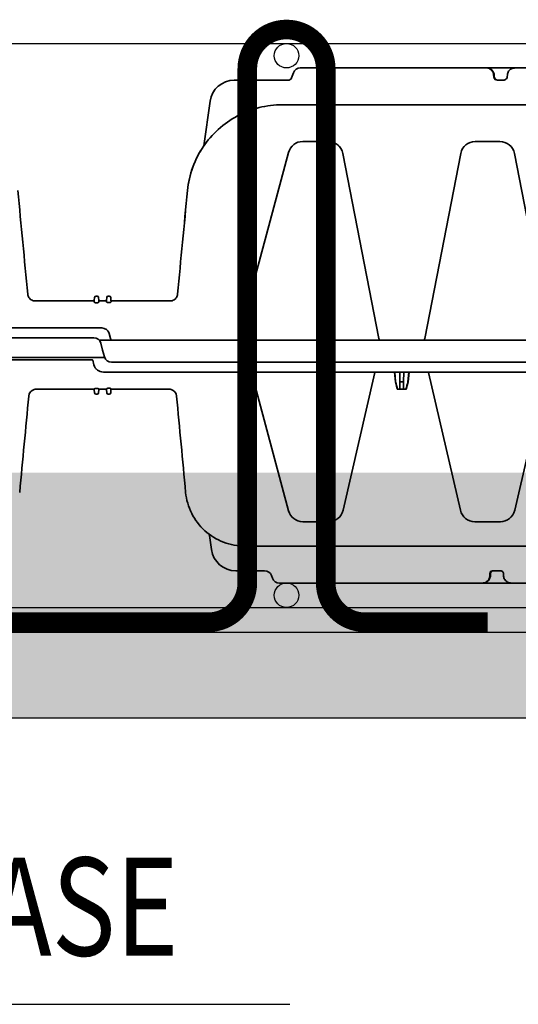
# Model space of a CAD drawing. Units: millimetres. Extents: x 0 to 21, y 0 to 29.7.
# Drawn here: x 13.4 to 14.4, y 21.9 to 23.9 of the extents above; entities that cross this region are included whole.
import ezdxf
from ezdxf.enums import TextEntityAlignment as Align

# ---------------------------------------------------------------- set-up
doc = ezdxf.new("R2010")
doc.units = ezdxf.units.MM
doc.linetypes.add('DURCHGE', pattern=[0])
doc.layers.add('1 Omega', color=180, linetype='Continuous')
doc.styles.add('ROMANS', font='romans.shx')

# ---------------------------------------------------------------- blocks, each defined once
blk = doc.blocks.new('CLS-H-095')
at = {"color": 0, "lineweight": 35}
for p, q in [((-0.1666586914062407, 0.09499999999999886), (-0.1987111816406184, 0.09499999999999886)), ((-0.1666424560546886, 0.09499999999999886), (-0.1550186767578055, 0.09499999999999886)), ((-0.1550013427734314, 0.09499999999999886), (-0.07210086059569676, 0.09499999999999886)), ((-0.06889886474610307, 0.09197393798827846), (-0.06928179931639988, 0.0930260620117167)), ((-0.1635227050781225, 0.09216506195068064), (-0.1634429931640682, 0.0909557266235339)), ((-0.1623502197265623, 0.0899999999999963), (-0.1590451660156305, 0.0899999999999963)), ((-0.1581373291015495, 0.09216506958007642), (-0.1582170410156323, 0.0909557266235339)), ((-0.06607977294922307, 0.0899999999999963), (-0.05428295898437341, 0.0899999999999963)), ((-0.04357528686523438, 0.07567619323729957), (-0.04437829589844, 0.08139000701903853)), ((-0.05804342651367733, 0.0799999999999983), (-0.2784194946289062, 0.0799999999999983)), ((-0.1622276611328175, 0.07000000000000028), (-0.1517728271484486, 0.07000000000000028)), ((-0.0922276306152412, 0.07000000000000028), (-0.08160418701172034, 0.07000000000000028)), ((-0.1810295410156186, 0.009232513427733124), (-0.1680738525390666, 0.06534971618651753)), ((-0.1329709472656191, 0.009232513427733124), (-0.1459266357421996, 0.06534971618651753)), ((-0.1110295410156255, 0.009232513427733124), (-0.09807385253907341, 0.06534971618651753)), ((-0.06071490478515784, 0.00922235107421443), (-0.0758086547851633, 0.06555291748046699)), ((-0.003439392089831017, 0.01583787536620918), (-0.003399383544916645, 0.01629539489745468)), ((-0.003298156738281932, 0.01745228576660196), (-0.003399383544916645, 0.01629539489745468)), ((-0.002300048828118406, 0.01800000000000068), (-0.002700439453121817, 0.01800000000000068)), ((-0.001702331542958291, 0.01745228576660196), (-0.001601104736323578, 0.01629539489745468)), ((-0.001561096191409206, 0.01583789062500074), (-0.001601104736323578, 0.01629539489745468)), ((0.001562866210946368, 0.01586398315429705), (0.001600616455078807, 0.01629539489745468)), ((0.001600616455078807, 0.01629539489745468), (0.00170184326171352, 0.01745228576660196)), ((0.002699951171877046, 0.01800000000000068), (0.002299560546873636, 0.01800000000000068)), ((0.003398895263671875, 0.01629539489745468), (0.003297668457037162, 0.01745228576660196)), ((0.003436645507804315, 0.0158639984130815), (0.003398895263671875, 0.01629539489745468)), ((-0.1246218872070415, 0.01301141357421898), (-0.124972839355479, 0.009000000000000341)), ((-0.1245053710937611, 0.01301141357421898), (-0.1248508300781168, 0.009000000000000341)), ((-0.1238604125976508, 0.01599999999999824), (-0.1246218872070415, 0.01301141357421898)), ((-0.1246218872070415, 0.01301141357421898), (-0.1245053710937611, 0.01301141357421898)), ((-0.1238604125976508, 0.01599999999999824), (-0.1201400756835938, 0.01599999999999824)), ((-0.1227731323242267, 0.01301141357421898), (-0.1228431396484382, 0.009000000000000341)), ((-0.1227209472656341, 0.01599999999999824), (-0.1227731323242267, 0.01301141357421898)), ((-0.1227731323242267, 0.01301141357421898), (-0.1212273559570178, 0.01301141357421898)), ((-0.1212795410156389, 0.01599999999999824), (-0.1212273559570178, 0.01301141357421898)), ((-0.1212273559570178, 0.01301141357421898), (-0.1211573486328064, 0.009000000000000341)), ((-0.1201400756835938, 0.01599999999999824), (-0.1193786010742315, 0.01301141357421898)), ((-0.1194951171875118, 0.01301141357421898), (-0.1193786010742315, 0.01301141357421898)), ((-0.1194951171875118, 0.01301141357421898), (-0.1191496582031277, 0.009000000000000341)), ((-0.1193786010742315, 0.01301141357421898), (-0.119027648925794, 0.009000000000000341)), ((-0.003425231933590567, 0.01599999999999824), (-0.027118652343745, 0.01599999999999824)), ((-0.002864868164067502, 0.01562474060058605), (-0.002135620117201142, 0.01562474060058605)), ((-0.001575256347649656, 0.01599999999999824), (0.001574768066404886, 0.01599999999999824)), ((0.002138854980472615, 0.01566748046874977), (0.002860656738278067, 0.01566748046874977)), ((0.003424743652345796, 0.01599999999999824), (0.02711816406250023, 0.01599999999999824)), ((-0.2921248168945283, 0.009000000000000341), (-0.0003023071289192103, 0.009000000000000341)), ((-0.2898212280273356, 0.004999999999995453), (-0.003641967773432953, 0.004999999999995453)), ((0.004067047119150402, 0.004148239135737697), (0.003561401367193184, 0.006035278320311477)), ((-0.0008138122558705163, 0.003000000000000114), (0.2932763671875023, 0.003000000000000114)), ((-4.882812447704055e-07, 0), (-0.0007444458007910271, 0.002776458740228804)), ((0, 0), (0.000743957519517835, -0.00277645874023591)), ((0.289183471679678, 0.003999999999997783), (0.004260223388683926, 0.003999999999997783)), ((0.003641723632824778, -0.005000000000002558), (0.2898207397460908, -0.005000000000002558))]:
    blk.add_line(p, q, dxfattribs=at)
at = {"color": 0, "lineweight": 13}
for p, q in [((-0.07210086059569676, 0.09499999999999886), (-0.07200988769531591, 0.09499861907958973)), ((-0.07188751220704148, 0.09499169158934961), (-0.07183129882812977, 0.09498786163329953)), ((-0.06931378173828762, 0.09311003112792804), (-0.06929144287110489, 0.09305223083495662)), ((-0.1577734374999977, 0.0921591415405274), (-0.1578262939453055, 0.09095648956298419)), ((-0.06645690917969205, 0.09002380371093466), (-0.06647747802733761, 0.09002648162841353)), ((-0.06635308837891785, 0.0900124740600532), (-0.06645690917969205, 0.09002380371093466)), ((-0.06617199707031318, 0.09000141906737724), (-0.06626458740234398, 0.0900056991577145)), ((-0.05285058593750591, 0.08989690399169348), (-0.05274322509765739, 0.08988077545165396)), ((-0.05260528564451761, 0.08985828399657692), (-0.05274322509765739, 0.08988077545165396)), ((-0.05274322509765739, 0.08988077545165396), (-0.05254388427735535, 0.08984764862060501)), ((-0.04456939697266193, 0.08238260650634288), (-0.04451443481445949, 0.08214647674559927)), ((-0.04443670654296739, 0.08175625610351034), (-0.04438146972657364, 0.08141250610351136)), ((-0.1627200927734407, 0.06997975158691361), (-0.1626472778320363, 0.06998530578613327)), ((-0.1624218750000068, 0.06999685668944977), (-0.1622276611328175, 0.07000000000000028)), ((-0.1517728271484486, 0.07000000000000028), (-0.1515786132812593, 0.06999685668944977)), ((-0.1513530883788974, 0.06998530578613327), (-0.1513217773437532, 0.06998301696776821)), ((-0.1513197021484416, 0.069982864379881), (-0.1512806396484336, 0.06997978210448963)), ((-0.09272006225586438, 0.06997975158691361), (-0.09264727783204307, 0.06998530578613327)), ((-0.09242187500001364, 0.06999685668944977), (-0.0922276306152412, 0.07000000000000028)), ((-0.08160418701172034, 0.07000000000000028), (-0.08141497802733966, 0.06999702453612855)), ((-0.08119534301758335, 0.06998605346679199), (-0.08112475585937773, 0.06998081970214542)), ((0.001314025878912162, 0.008658950805660481), (0.001225372314451079, 0.008696777343750739))]:
    blk.add_line(p, q, dxfattribs=at)
at = {"color": 0, "lineweight": 35}
for points in [[(-0.1666586914062407, 0.09499999999999886), (-0.1662745361328177, 0.09497714233398113), (-0.1658958129882819, 0.09490889739989683), (-0.1655275878906366, 0.09479607391357092), (-0.1651752319336026, 0.09463990020751822), (-0.1648438110351549, 0.09444208526610964), (-0.1645385742187386, 0.09420483398437085), (-0.1642645263671909, 0.09393097686767504), (-0.1640266723632919, 0.09362408447265125), (-0.1638297119140759, 0.09328848266601142), (-0.1636779174804701, 0.09292935943603453), (-0.1635747070312448, 0.0925526809692343), (-0.1635227050781225, 0.09216506195068064)], [(-0.1581373291015495, 0.09216506958007642), (-0.1580853271484273, 0.09255274200439345), (-0.1579821166992303, 0.09292949676513729), (-0.1578302001953205, 0.09328863525390574), (-0.1576333007812423, 0.09362421417235822), (-0.1573954467773433, 0.09393107604979889), (-0.1571213989257672, 0.09420490264892578), (-0.1568161621093793, 0.09444214630126879), (-0.1564847412109316, 0.09463994598388581), (-0.1561323852538976, 0.09479608917236249), (-0.1557642822265564, 0.09490889739989683), (-0.1553854980468827, 0.09497714233398113), (-0.1550013427734314, 0.09499999999999886)], [(-0.1623502197265623, 0.0899999999999963), (-0.1626203613281234, 0.09003189849853044), (-0.1628746337890732, 0.09012564086913954), (-0.1630971069336056, 0.0902756576538053), (-0.1632733154296773, 0.09047280883788744), (-0.1633913574218866, 0.09070454406737838), (-0.1634429931640682, 0.0909557266235339)], [(-0.1582170410156323, 0.0909557266235339), (-0.1582686767578139, 0.09070452880859392), (-0.1583867187499948, 0.0904727859497072), (-0.1585629882812611, 0.09027562713622928), (-0.1587854614257935, 0.09012561035155642), (-0.1590397338867149, 0.09003188323974598), (-0.1593098144531382, 0.0899999999999963)], [(-0.05804342651367733, 0.0799999999999983), (-0.05692242431641148, 0.07997408294677655), (-0.05580392456053573, 0.07989643096923515), (-0.05469030761719296, 0.0797672500610318), (-0.05358398437499545, 0.07958688354491983), (-0.0524872436523367, 0.07935575103759618), (-0.05140246582030272, 0.07907437896728453), (-0.05033187866212074, 0.07874340820312398), (-0.04927777099609898, 0.07836357879638456), (-0.04824237060546466, 0.07793571472167571), (-0.04722784423827875, 0.07746075439452937), (-0.04623632812499068, 0.076939712524414), (-0.04526989746094046, 0.076373703002929), (-0.044330566406245, 0.07576390075683292), (-0.04342037963866119, 0.0751116485595702), (-0.04254113769530932, 0.07441827392577949), (-0.04169482421875159, 0.07368525695800798), (-0.04088308715819267, 0.07291412353515625), (-0.04010781860350221, 0.07210652160644315), (-0.03937048339844296, 0.07126406860351153), (-0.0386728210449121, 0.07038862609862662), (-0.03801623535156295, 0.06948196411132557), (-0.03740219116210142, 0.0685460662841777), (-0.0368319702148483, 0.06758277893066378), (-0.03630685424803914, 0.06659423828124744), (-0.03582794189452443, 0.06558244323730378), (-0.03539636230468091, 0.06454960632324003), (-0.03501300048827716, 0.06349780273437489), (-0.03467877197266489, 0.06242939758300281), (-0.03439440917969705, 0.06134651184081719), (-0.03416058349608875, 0.0602516174316392), (-0.03397784423827943, 0.05914692687988321), (-0.03384664916993074, 0.05803494262695352)], [(-0.003439392089831017, 0.01583787536620918), (-0.00343203735351949, 0.01580580139160048), (-0.003416229248045966, 0.01578347778320222), (-0.003360534667962156, 0.01573867797851136), (-0.00316580200194494, 0.01566085815429119), (-0.002864868164067502, 0.01562474060058605)], [(-0.002135620117201142, 0.01562474060058605), (-0.001862579345697668, 0.01565419006347213), (-0.001652954101558635, 0.0157308959960929), (-0.001591064453123181, 0.01577630615233971), (-0.001572296142569485, 0.01579919433593346), (-0.001560913085938864, 0.01583230590819795), (-0.001561096191409206, 0.01583789062500074)], [(0.001562866210946368, 0.01586398315429705), (0.001570587158198578, 0.01583460998534747), (0.001586700439446531, 0.01581407165527082), (0.001643066406245453, 0.01577272033691202), (0.001838897705084719, 0.0157007751464846), (0.002138854980472615, 0.01566748046874977)], [(0.002860656738278067, 0.01566748046874977), (0.003132659912097324, 0.01569461059570187), (0.00334326171875432, 0.01576551818847349), (0.003405914306654267, 0.01580744934081935), (0.003425018310537098, 0.01582853698729991), (0.003436737060553696, 0.01585891723632216), (0.003436645507804315, 0.0158639984130815)]]:
    blk.add_lwpolyline(points, dxfattribs=at)
at = {"color": 0, "lineweight": 13}
for points in [[(-0.1577731323242233, 0.0921658325195267), (-0.1577174072265564, 0.0926086196899405), (-0.1575947265625075, 0.09303482055663892), (-0.1574121093750023, 0.09343011474609142), (-0.1571771850586003, 0.09378829193114768), (-0.1568890991210878, 0.0941130218505819), (-0.1565509643554606, 0.09439806365966774), (-0.1561676025390568, 0.09463621520995957), (-0.155753173828117, 0.09481756591796398), (-0.1552990112304826, 0.094942535400385), (-0.1548516235351656, 0.09499959564208638), (-0.1548464355468866, 0.09499999999999886)], [(-0.1578265991210799, 0.09094979858398489), (-0.1578591918945449, 0.09073857116698747), (-0.1579221191406361, 0.09056970214843574), (-0.1580145874023344, 0.09041560363769463), (-0.1581328735351519, 0.0902807159423773), (-0.1582700195312441, 0.09017046356201064), (-0.1584208984374982, 0.09008589172363202), (-0.158583190917966, 0.09002676391601483), (-0.1587536621093761, 0.08999388122558116), (-0.1590209960937443, 0.08999659729003895), (-0.1590451660156305, 0.0899999999999963)]]:
    blk.add_lwpolyline(points, dxfattribs=at)
at = {"color": 0, "lineweight": 35}
for centre, radius, start, end in [((-0.07210086059569676, 0.09199999999999875), 0.003000000000000088, 20.00000465446038, 89.99999749545313), ((-0.06607977294922307, 0.09299999999999642), 0.002999999999999881, 200.0000011257382, 270.0000025045468), ((-0.05428295898437341, 0.07999800109863031), 0.01000199999999984, 8.000004320590124, 89.99999749546551), ((-0.04163616943358761, 0.07594735717773204), 0.001957958020815889, 187.9603165389321, 205.7844627202462), ((-0.1622276611328175, 0.06400000000000006), 0.006000000000000424, 89.99999749545313, 166.9999993536609), ((-0.1517728271484486, 0.06400000000000006), 0.005999999999999978, 13.00000332135898, 89.99999749545313), ((-0.0922276306152412, 0.06400000000000006), 0.005999999999999941, 89.99999749545313, 166.9999993536609), ((-0.08160418701172034, 0.06400000000000006), 0.005999999999999785, 15.00000565373007, 89.99999749545313), ((-30.19156104600413, -2.790632035332443), 30.29195604732588, 5.321490996087115, 5.39609032217513), ((30.19175927791252, -2.790650589079377), 30.29215658951172, 174.60391021834, 174.678510398227), ((-0.02711657714843341, 0.01906274414061926), 0.003061907164066876, 185.5537937268024, 254.6903315550566), ((-0.0271178588867258, 0.01904327392578153), 0.003043285684224233, 254.6166952860748, 269.9847370317926), ((-0.002700439453121817, 0.01739999389648261), 0.000600000000000066, 89.99999749491032, 174.9999911809997), ((-0.002300048828118406, 0.01739999389648261), 0.0005999999999999156, 4.999993991915463, 89.99999749491032), ((0.002299560546873636, 0.01739999389648261), 0.000599999999999938, 89.99999749491032, 175.0000001457703), ((0.002699951171877046, 0.01739999389648261), 0.0006000000000003152, 5.000007652250662, 89.99999749491032), ((0.0271173400878979, 0.01904335021972514), 0.00304336260560455, 270.0154114113359, 285.38319360984), ((0.02711608886718864, 0.01906274414061926), 0.003061910899740931, 285.3098373783714, 354.4461732891514), ((0.2962156371999356, -0.09660096740532254), 0.4347653622721969, 164.9897064875088, 165.3970931205612), ((-0.5402161254851592, -0.09660096740655177), 0.4347653622995912, 14.60291211579075, 15.01029191865053), ((-0.1326786499023456, 0.009300003051755823), 0.0003000000000001026, 193.0000006471579, 270.0000025023756), ((-0.111321838378899, 0.009300003051755823), 0.0002999999999998411, 270.0000025023756, 346.9999966788775), ((-0.06042514038085756, 0.009300003051755823), 0.0002999999999998775, 195.0000004175114, 270.0000025023756), ((-0.0003023071289192103, 0.004999999999995453), 0.003999999999999907, 15.00000565362296, 89.99999749545313), ((-0.003642211914069549, 0.001999999999995339), 0.002999999999999965, 15.00000565373007, 89.99999749545313), ((-0.003641967773432953, 0.001999999999995339), 0.002999999999999965, 15.00000565381316, 89.99999749545313), ((0.004260223388683926, 0.004199996948237583), 0.0001999999999998476, 195.0000004147142, 270.0000024996615), ((0.003641723632824778, -0.002000000000002444), 0.002999999999999886, 195.0000004172925, 270.000002504004)]:
    blk.add_arc(centre, radius, start, end, dxfattribs=at)
at = {"color": 0, "lineweight": 13}
for centre, radius, start, end in [((-0.0660798339843609, 0.09299998474120486), 0.002999971533527681, 200.9847487715578, 262.3826340322992), ((-0.05436840820311772, 0.07464533996584066), 0.01535476138480636, 88.34823235797931, 89.68115743491155), ((-0.0543100891113113, 0.07969739532477149), 0.01030375226149908, 83.89628773620638, 85.8753008973749), ((-0.05999334716796056, -0.009879745483566182), 0.08990049273033385, 87.81807307460683, 88.75718993454065), ((-0.1622284545898367, 0.06400061035155602), 0.005999138043035167, 112.7559884891706, 147.1632781688432), ((-0.1623230590820413, 0.06447877502440491), 0.005513111378819428, 97.48199161785682, 106.0675325744194), ((-0.1516708374023494, 0.06450779724121247), 0.005483383689336452, 73.91487467922646, 82.54675163924489), ((-0.15177148437499, 0.06400151062010906), 0.005998135009332647, 32.83268701079226, 67.24563891720818), ((-0.09222845458984352, 0.06400061035155602), 0.005999138048498681, 112.7559884890702, 147.1632781687155), ((-0.09232305908201965, 0.06447877502441202), 0.00551311191808145, 97.48199161826231, 106.0675325746243), ((-0.08150283813475312, 0.06451707458495548), 0.005474366501732466, 74.32825138841179, 82.74954678600447), ((-0.08160339355467272, 0.06400064086913915), 0.005999113646222665, 34.28373337895543, 67.83498178990429), ((-0.1626001586913901, 0.06416447448729201), 0.005594269784740041, 150.3999306468644, 160.5048847502062), ((-0.1514003295898192, 0.06416358947754475), 0.005594639551018899, 19.50340892071105, 29.60769025048699), ((-0.09260015869139693, 0.06416447448729912), 0.005594269784718611, 150.3999306467882, 160.5048847501676), ((-0.08124035644530636, 0.06417304992675099), 0.005598536476237894, 21.32361335346099, 31.20014885572268), ((-0.0002385253906140861, 0.005331405639644515), 0.003663336679560589, 74.46940407790224, 82.75173927690068), ((-0.0003050537109459128, 0.004995605468756992), 0.004005185064547809, 57.05480543010341, 66.1560666498283), ((-0.0003026733398314718, 0.004999557495111162), 0.004000607697408055, 36.28801140979029, 66.16431068888723), ((2.960205051749654e-06, 0.005146331787095448), 0.003662353018897345, 21.72634862765206, 30.41430827052153), ((0.0006597900390943323, 0.007029953002913203), 0.004594716955925719, 319.3446973329453, 322.6309882104916)]:
    blk.add_arc(centre, radius, start, end, dxfattribs=at)
blk = doc.blocks.new('CLS-H-115')
at = {"color": 0, "lineweight": 35}
for p, q in [((0.07705279541016807, 0.1109869689941405), (0.07779498291016296, 0.1130260620117181)), ((0.1565725097656241, 0.1150000000000002), (0.08061404418945983, 0.1150000000000002)), ((0.1243650512695353, 0.1149997253417965), (0.1243998413086018, 0.1150000000000002)), ((0.1243872070312619, 0.1149999694824224), (0.1243998413086018, 0.1150000000000002)), ((0.1370852050781366, 0.1150000000000002), (0.1371018066406293, 0.1149999694824224)), ((0.1371054077148557, 0.1149999389648428), (0.1370852050781366, 0.1150000000000002)), ((0.149130737304688, 0.1149999389648428), (0.1491510620117253, 0.1150000000000002)), ((0.1565725097656241, 0.1150000000000002), (0.156589050292979, 0.1149999389648428)), ((0.2001398315429697, 0.1150000000000002), (0.1565725708007903, 0.1150000000000002)), ((0.1682302856445403, 0.1150000000000002), (0.1682147827148555, 0.1149999694824224)), ((0.07564324951172807, 0.1099999999999994), (0.05369287109375875, 0.1099999999999994)), ((0.1597084960937565, 0.1121650695800778), (0.1597570190429707, 0.1114295654296882)), ((0.1634243774414159, 0.1099999999999994), (0.1611141357421957, 0.1099999999999994)), ((0.165094299316408, 0.1121650695800778), (0.1650458374023458, 0.1114295654296882)), ((0.04123092651367699, 0.08318157958984429), (0.04379019165040177, 0.1013917236328119)), ((0.0732564086914067, 0.09999999999999964), (0.2749875488281361, 0.09999999999999964)), ((0.08160394287109796, 0.08500000000000085), (0.09205398559571165, 0.08500000000000085)), ((0.1519459838867192, 0.08500000000000085), (0.162054016113288, 0.08500000000000085)), ((0.05545501708985512, 0.004592956542968096), (0.07580841064454091, 0.08055291748046933)), ((0.112618957519544, 0.004647338867187045), (0.09794372558594944, 0.08014483642578085)), ((0.13138104248047, 0.004647338867187045), (0.1460562744140645, 0.08014483642578085)), ((0.1826189575195372, 0.004647338867187045), (0.1679437255859426, 0.08014483642578085)), ((-0.003458679199212611, 0.01961477661132704), (-0.00339913940429426, 0.02029541015624936)), ((-0.003297912597645336, 0.02145230102539131), (-0.00339913940429426, 0.02029541015624936)), ((-0.002299804687496021, 0.02200000000000024), (-0.002700195312499432, 0.02200000000000024)), ((-0.001702087402335906, 0.02145230102539131), (-0.001600860595701192, 0.02029541015624936)), ((-0.001541320800768631, 0.01961474609374925), (-0.001600860595701192, 0.02029541015624936)), ((0.00154510498047955, 0.01965820312499922), (0.001600860595715403, 0.02029541015624936)), ((0.001600860595715403, 0.02029541015624936), (0.001702087402350116, 0.02145230102539131)), ((0.002700195312499432, 0.02200000000000024), (0.002299804687510232, 0.02200000000000024)), ((0.003399139404308471, 0.02029541015624936), (0.003297912597659547, 0.02145230102539131)), ((0.003454895019530113, 0.01965820312499922), (0.003399139404308471, 0.02029541015624936)), ((-0.003424987792968182, 0.01999999999999957), (-0.02750619506835505, 0.01999999999999957)), ((-0.002105285644532273, 0.01928085327148388), (-0.002894714355463179, 0.01928085327148388)), ((-0.001575012207027271, 0.01999999999999957), (0.001575012207041482, 0.01999999999999957)), ((0.002889007568370516, 0.0193461914062496), (0.002110992431653358, 0.0193461914062496)), ((0.003424987792968182, 0.01999999999999957), (0.02750619506836927, 0.01999999999999957)), ((-0.0003017272949108474, 0.009000000000000341), (-0.2750819702148419, 0.009000000000000341)), ((-0.2750819702148419, 0.004999999999999005), (-0.003641967773432953, 0.004999999999999005)), ((0.003141387939464835, 0.004741180419921776), (0.002596038818367674, 0.006776458740233693)), ((0.2936776123046911, 0.003999999999999559), (-0.001405914306630507, 0.003999999999999559)), ((-2.441406223852027e-07, 0), (-0.000744201660154431, 0.002776458740234133)), ((0, 0), (0.0007439575195320458, -0.002776458740234133)), ((0.2898209838867274, -0.005000000000000782), (0.003641723632824778, -0.005000000000000782))]:
    blk.add_line(p, q, dxfattribs=at)
at = {"color": 0, "lineweight": 13}
for p, q in [((0.07782696533203648, 0.1131100463867192), (0.07780462646485375, 0.1130522460937495)), ((0.08040069580079034, 0.1149916992187503), (0.08034448242187864, 0.1149878540039069)), ((0.08061404418945983, 0.1150000000000002), (0.08052307128906477, 0.1149986267089851)), ((0.05215197753906864, 0.1098805541992185), (0.05195413208008404, 0.1098476867675782)), ((0.05201556396484364, 0.1098583068847656), (0.05215197753906864, 0.1098805541992185)), ((0.05226080322266569, 0.1098969116210942), (0.05215197753906864, 0.1098805541992185)), ((0.07568963623047864, 0.1100007324218755), (0.0757369384765667, 0.1100029296875)), ((0.1593449707031311, 0.1121591491699228), (0.1593770141601567, 0.1114303283691402)), ((0.04384860229492915, 0.1017579040527341), (0.0437933654785212, 0.1014142150878907)), ((0.04398123168945745, 0.1023840942382819), (0.04392630004883813, 0.1021480712890614)), ((0.08141619873048, 0.08499707031250026), (0.08160394287109796, 0.08500000000000085)), ((0.09205401611328057, 0.08500000000000085), (0.09225170898437796, 0.08499673461914092)), ((0.1517199707031267, 0.08499578857421852), (0.151523132324229, 0.08498507690429591)), ((0.151748291015636, 0.08499673461914092), (0.1519459838867192, 0.08500000000000085)), ((0.162054016113288, 0.08500000000000085), (0.1622517089843853, 0.08499673461914092)), ((-0.0002375793456934616, 0.008999328613281676), (-0.000270843505859375, 0.008999847412109574)), ((-0.0001820983886631211, 0.00899761962890544), (-0.0002183532714781222, 0.008998840332031577)), ((-0.0001700744628863049, 0.008997100830077542), (-0.0001820983886631211, 0.00899761962890544)), ((-3.405761718511258e-05, 0.008988037109375568), (-0.0001700744628863049, 0.008997100830077542)), ((-1.507568359215838e-05, 0.008986267089843736), (-3.295898436306288e-05, 0.008987945556640398))]:
    blk.add_line(p, q, dxfattribs=at)
for points in [[(0.1593446655273425, 0.1121658325195316), (0.159289001464856, 0.1126086120605461), (0.1591662597656267, 0.1130348205566403), (0.1589837036132877, 0.1134301147460945), (0.1587487792968858, 0.1137882995605466), (0.1584606323242213, 0.1141130371093748), (0.158122497558594, 0.1143980712890631), (0.1577391357421902, 0.1146362304687507), (0.1573247680664167, 0.1148175659179689), (0.1568706054687539, 0.1149425354003899), (0.1564232177734368, 0.1149996032714853), (0.1564180297851578, 0.1150000000000002)], [(0.1593773803710974, 0.1114236450195314), (0.1594166870117277, 0.1111453857421871), (0.1595004272461011, 0.1108997802734368), (0.1596260375976613, 0.1106731262207035), (0.1598450317382856, 0.1104169921874991), (0.1601121215820314, 0.1102166442871102), (0.1604154663086064, 0.1100771789550787), (0.1605361938476619, 0.1100414428710934), (0.1608754882812491, 0.1099921874999996), (0.1610972900390664, 0.1099984130859379), (0.1611141357421957, 0.1099999999999994)]]:
    blk.add_lwpolyline(points, dxfattribs=at)
at = {"color": 0, "lineweight": 35}
for points in [[(0.1565725097656241, 0.1150000000000002), (0.1570657348632807, 0.1149622497558589), (0.1575474243164052, 0.1148498229980461), (0.158006774902347, 0.1146648559570309), (0.1584326782226668, 0.1144106140136714), (0.1586925659179741, 0.1142048950195313), (0.1589296264648539, 0.1139722900390616), (0.159140502929688, 0.1137150268554681), (0.1593223266601598, 0.1134356384277346), (0.1594722290039101, 0.1131372680664064), (0.159587890625005, 0.1128233947753898), (0.1596671142578145, 0.1124979248046873), (0.1597084960937565, 0.1121650695800778)], [(0.1682302856445403, 0.1150000000000002), (0.1678461303711032, 0.1149771423339843), (0.1674673461914153, 0.1149089050292975), (0.1670991821289078, 0.1147960815429681), (0.1667467651367218, 0.1146398925781256), (0.1664154052734403, 0.1144420776367188), (0.1661101684570383, 0.114204833984374), (0.1658361206054764, 0.1139309692382806), (0.1655982666015632, 0.1136240844726562), (0.1654013061523472, 0.1132884826660145), (0.1652494506836035, 0.1129293518066401), (0.1651463012695302, 0.1125526733398434), (0.165094299316408, 0.1121650695800778)], [(0.1613784179687627, 0.1099999999999994), (0.1610356445312533, 0.1100346984863272), (0.1607072753906351, 0.1101373596191415), (0.1604080200195312, 0.1103038024902343), (0.1601518554687544, 0.1105272521972651), (0.1599514160156303, 0.1107980346679689), (0.1598172607421873, 0.111103698730469), (0.1597570190429707, 0.1114295654296882)], [(0.1634243774414159, 0.1099999999999994), (0.163757812500009, 0.1100328063964842), (0.1640779418945328, 0.1101299438476566), (0.1643712768554764, 0.1102876586914068), (0.1646250610351672, 0.1104999084472649), (0.1648273315429805, 0.1107580566406252), (0.1649682006836031, 0.1110509948730467), (0.1650401000976558, 0.1113653869628912), (0.1650458374023458, 0.1114295654296882)], [(0.0732564086914067, 0.09999999999999964), (0.07206430053712154, 0.09998165893554756), (0.07087344360351722, 0.09992669677734334), (0.06968490600586108, 0.09983517456054614), (0.0684996948242258, 0.09970721435546892), (0.0673191528320416, 0.09954296875000068), (0.06614419555664597, 0.09934259033203041), (0.06497607421876239, 0.0991063842773432), (0.06381570434571415, 0.09883447265625023), (0.06266436767579364, 0.09852722167968686), (0.06152301025390727, 0.09818490600585861), (0.06039276123047443, 0.0978078613281248), (0.05927462768555358, 0.09739648437500037), (0.05816973876953568, 0.09695117187500024), (0.05707897949218932, 0.09647229003906332), (0.05600354003907171, 0.09596035766601574), (0.05494421386718784, 0.09541583251953156), (0.05390222167969227, 0.09483929443359429), (0.05287832641602108, 0.09423117065429665), (0.05187365722656523, 0.09359213256835908), (0.05088897705078921, 0.09292272949218727), (0.04992541503906978, 0.0922236022949221), (0.04898364257813625, 0.09149536132812486), (0.04806469726563023, 0.09073876953124937), (0.04716937255859932, 0.08995443725585872), (0.04629858398438103, 0.08914318847656233), (0.0454530639648425, 0.08830566406249929), (0.04463366699219762, 0.08744274902343818), (0.04384115600586824, 0.08655517578124972), (0.04307632446290199, 0.08564379882812467), (0.04233978271484773, 0.08470944213867249), (0.04163241577148824, 0.083753051757812), (0.0409547119140683, 0.08277539062500061), (0.04030749511719023, 0.08177749633789055), (0.03969125366211301, 0.08076016235351524), (0.03910668945313489, 0.07972451782226564), (0.03855429077148642, 0.0786713256835938), (0.03803463745117597, 0.0776017761230463), (0.0375482177734483, 0.07651666259765655), (0.03709555053711711, 0.07541720581054712), (0.03667703247070619, 0.07430426025390702), (0.03629312133789142, 0.07317898559570324), (0.03594421386719659, 0.07204238891601555), (0.03563064575196506, 0.07089559936523493), (0.03535272216797125, 0.06973962402343759), (0.03511077880860114, 0.06857562255859406), (0.03490502929687977, 0.06740469360351575), (0.03473571777344375, 0.06622802734374922), (0.0346030273437492, 0.06504656982421864)], [(-0.03056249999998784, 0.02277355957031268), (-0.03050601196288483, 0.02241238403320267), (-0.03040585327147483, 0.02205923461914061), (-0.03026321411132926, 0.02171936035156286), (-0.03007998657226096, 0.02139794921875016), (-0.02985873413085471, 0.0210999450683591), (-0.02953350830077284, 0.02076742553710886), (-0.02916134643554358, 0.02048699951171784), (-0.02875103759764386, 0.02026559448242082), (-0.02831246948241528, 0.02010876464843747)], [(0.02831246948242949, 0.02010876464843747), (0.02875103759765807, 0.02026559448242082), (0.02916134643555779, 0.02048699951171784), (0.02953350830078705, 0.02076742553710886), (0.02985873413086892, 0.0210999450683591), (0.03007998657227517, 0.02139794921875016), (0.03026321411132926, 0.02171936035156286), (0.03040585327148904, 0.02205923461914061), (0.03050601196289904, 0.02241238403320267), (0.03056250000000205, 0.02277355957031268)], [(-0.002894714355463179, 0.01928085327148388), (-0.003135833740230964, 0.01931579589843757), (-0.003325958251949146, 0.0194067687988273), (-0.003428497314445167, 0.01950979614257875), (-0.003453186035144995, 0.01956304931640673), (-0.003458679199212611, 0.01961477661132704)], [(-0.001541320800768631, 0.01961474609374925), (-0.001546936035154545, 0.01956265258789003), (-0.001572021484363972, 0.01950897216796932), (-0.001676116943357897, 0.01940533447265658), (-0.00186285400390318, 0.0193161621093747), (-0.002105285644532273, 0.01928085327148388)], [(0.002110992431653358, 0.0193461914062496), (0.001871520996104437, 0.01937838745117126), (0.001680450439465631, 0.01946313476562445), (0.001576385498054833, 0.01955969238281341), (0.001551025390625682, 0.01960971069335926), (0.00154510498047955, 0.01965820312499922)], [(0.003454895019530113, 0.01965820312499922), (0.003436035156255457, 0.01957977294921776), (0.003369262695315456, 0.01950045776367126), (0.003211639404298694, 0.01940686035156247), (0.002996398925787958, 0.01935241699218793), (0.002889007568370516, 0.0193461914062496)]]:
    blk.add_lwpolyline(points, dxfattribs=at)
for centre, radius, start, end in [((0.08061404418945983, 0.1120000000000001), 0.002999999999999992, 90.00000250454687, 159.9999953455715), ((0.05369287109375875, 0.09999999999999964), 0.01, 90.00000250446544, 171.9999956794259), ((0.07564324951172807, 0.1114999999999995), 0.001499999999999982, 269.9999974954531, 339.9999988741343), ((0.08160394287109796, 0.07900000000000063), 0.006, 90.00000250441117, 164.999994346212), ((0.09205398559571165, 0.07900000000000063), 0.006, 11.000000021504, 90.00000250454687), ((0.1519459838867192, 0.07900000000000063), 0.006, 90.00000250441117, 168.9999990110481), ((0.162054016113288, 0.07900000000000063), 0.006, 11.000000021504, 90.00000250454687), ((0.07290527343749886, 0.06132394409179653), 0.03848336918093616, 145.3901524089275, 174.4488234025394), ((-21.1765260620117, -1.977048583984375), 21.24031564169981, 5.402524673563316, 5.517076337454534), ((21.17647979736329, -1.977044311523438), 21.24027200564511, 174.4829197068786, 174.597475639638), ((21.17652471923829, -1.977048583984375), 21.24031564170937, 174.4829197068784, 174.597475639638), ((-0.02750515747069926, 0.02304968261718798), 0.003049718488022637, 254.6499874493128, 269.9806134187533), ((-0.002700195312499432, 0.02139999389648395), 0.000600000000000123, 90.00000250373265, 174.9999923477494), ((-0.002299804687496021, 0.02139999389648395), 0.0006000000000000015, 4.99999985456768, 90.00000250373265), ((0.002299804687510232, 0.02139999389648395), 0.0006000000000000292, 90.00000250508968, 175.0000060082535), ((0.002700195312499432, 0.02139999389648395), 0.0006000000000001309, 5.000007538511767, 90.00000250373265), ((0.02750515747071347, 0.02304968261718798), 0.003049718488022637, 270.0193884026026, 285.3500143718695), ((-0.0003017272949108474, 0.006000000000000227), 0.003000000000000022, 15.00000041744116, 90.00000250454687), ((-0.003641967773432953, 0.002000000000000668), 0.003000000000000022, 15.00000041739082, 90.00000250454687), ((0.004107330322270286, 0.004999999999999005), 0.0009999999999999694, 195.0000056536493, 269.9999974954531), ((0.05468225097656898, 0.004799987792969418), 0.0007999999999999761, 269.9999974952495, 344.9999995828851), ((0.1134042968750038, 0.004799987792969418), 0.0007999999999999998, 191.0000009893143, 269.9999974952495), ((0.1305957031250102, 0.004799987792969418), 0.0007999999999999604, 270.000024815451, 349.000001685973), ((0.003641723632824778, -0.002000000000000668), 0.003000000000000022, 195.0000056536646, 269.9999974954531), ((0.003641967773447163, -0.002000000000000668), 0.003000000000000022, 195.0000056536646, 269.9999974954531)]:
    blk.add_arc(centre, radius, start, end, dxfattribs=at)
at = {"color": 0, "lineweight": 13}
for centre, radius, start, end in [((0.05372027587891637, 0.09969760131835947), 0.01030356693791357, 94.12545725378541, 96.1041084148072), ((0.05377832031250307, 0.09464675903320341), 0.01535334813628096, 90.31888354623243, 91.65165835900419), ((0.07564318847656182, 0.1115002441406254), 0.001500252263733702, 275.1220451465819, 340.0032090631673), ((0.08160363769532353, 0.07899969482421909), 0.006000256541546616, 95.37150915468922, 165.0133541962765), ((0.08158972167969125, 0.07927557373046845), 0.005724123669143777, 91.85065592044693, 94.18471597498585), ((0.09209411621094432, 0.07974694824218709), 0.005252097870241243, 85.82022726081846, 88.14922614502494), ((0.09205450439453955, 0.07899990844726545), 0.005999981725760651, 10.98497958174523, 84.19470370996167), ((0.1519454956054744, 0.07899990844726545), 0.005999968861286894, 95.80515786504267, 169.0150937290866), ((0.1620941162109375, 0.07974694824218709), 0.005252097869252769, 85.82022726065162, 88.14922614498623), ((0.1620545043945327, 0.07899990844726545), 0.005999981850300105, 10.9849804355432, 84.19470371002006), ((-0.0003013000488181206, 0.005999084472655625), 0.003000835201227862, 14.94369233789867, 83.61285355505669)]:
    blk.add_arc(centre, radius, start, end, dxfattribs=at)

msp = doc.modelspace()

# ---------------------------------------------------------------- hatches: boundary and pattern name
h = msp.add_hatch()
h.set_pattern_fill('AR-CONC', color=8, scale=0.03, style=0)
h.set_pattern_definition([(49.99999999999999, (-58.07884182335629, 8.563709127970867), (0.2151780547802261, -0.01882564049477853), [0.0225, -0.2475]), (355, (-58.07884182335629, 8.563709127970867), (-0.0416254000839, 0.2256576401100036), [0.018, -0.198]), (100.4514, (-58.06091031935624, 8.562140325970859), (0.1735528145142065, 0.2068318626182861), [0.01912205699999987, -0.2103426335999989]), (46.18420000000002, (-58.07884182335629, 8.62370912797087), (0.3201723145876933, -0.04965570429870543), [0.03374999999999999, -0.3712499999999999]), (96.63559999999998, (-58.05216079985614, 8.619571135870899), (0.280398811664611, 0.2922353612701325), [0.02868308639999997, -0.3155138999999995]), (351.1842, (-58.07884182335629, 8.62370912797087), (0.2803985835400881, 0.2922355802775974), [0.027, -0.297]), (21, (-58.048841823356, 8.608709127970883), (0.1790721156355385, -0.1207856671996017), [0.0225, -0.2475]), (326.0000000000001, (-58.048841823356, 8.608709127970883), (0.07299459957647453, 0.2175450135140559), [0.01799999999999986, -0.1979999999999984]), (71.4514, (-58.03391915345601, 8.598643646170899), (0.252066788574447, 0.09675914901298571), [0.019122057, -0.2103426336]), (37.50000000000001, (-58.07884182335629, 8.563709127970867), (0.003647956595187201, 0.09986815614939346), [0, -0.1956, 0, -0.201, 0, -0.19875]), (7.499999999999999, (-58.07884182335629, 8.563709127970867), (0.07892086123264459, 0.1183235135647081), [0, -0.1145999999999992, 0, -0.1910999999999984, 0, -0.07574999999999943]), (327.5, (-58.14574182335606, 8.563709127970867), (0.1601467308517228, -0.00676646152031394), [0, -0.07500000000000001, 0, -0.234, 0, -0.3105000000000001]), (317.5, (-58.1757418233562, 8.563709127970867), (0.1749558508027159, 0.03003149469969529), [0, -0.09750000000000002, 0, -0.1554, 0, -0.2205])])
h.paths.add_polyline_path([(6.059453601149585, 22.97120834851734), (15.0736014269084, 22.97120834851734), (15.0736014269084, 22.47120834851734), (6.059453601149585, 22.47120834851734)])

# ---------------------------------------------------------------- linework, layer by layer
at = {"color": 2, "linetype": 'DURCHGE', "lineweight": -3}
for p, q in [((6.059453601149585, 23.84620834851728), (15.0736014269084, 23.84620834851728)), ((6.059453601149585, 22.69620834851725), (15.0736014269084, 22.69620834851725)), ((6.059453601149585, 22.64620834851723), (15.0736014269084, 22.64620834851723))]:
    msp.add_line(p, q, dxfattribs=at)
at = {"color": 0, "linetype": 'DURCHGE', "lineweight": -3}
msp.add_line((6.059453601149585, 22.47120834851734), (15.0736014269084, 22.47120834851734), dxfattribs=at)
at = {"color": 1, "linetype": 'DURCHGE', "lineweight": -3}
msp.add_line((10.83376815289125, 21.88738145891358), (13.95018054337766, 21.88738145891358), dxfattribs=at)
at = {"color": 2, "linetype": 'DURCHGE', "lineweight": -3}
for centre in [(13.94338744597485, 23.8212083485173), (13.94338744597485, 22.72120834851722)]:
    msp.add_circle(centre, 0.025, dxfattribs=at)
at = {"layer": '1 Omega', "const_width": 0.04}
msp.add_lwpolyline([(13.60338744597482, 22.66620834851727), (13.35338744597487, 22.66620834851727, -0.414213562373095), (13.27338744597483, 22.74620834851726), (13.27338744597483, 23.79458013158046, 0.9999999999999998), (13.11338744597492, 23.79458013158046), (13.11338744597492, 22.74620834851726, -0.414213562373095), (13.03338744597488, 22.66620834851727), (12.78338744597488, 22.66620834851727)], format="xyb", dxfattribs=at)
at = {"layer": '1 Omega', "color": 252, "const_width": 0.04}
msp.add_lwpolyline([(14.35338744597487, 22.66620834851727), (14.10338744597482, 22.66620834851727, -0.414213562373095), (14.02338744597483, 22.74620834851726), (14.02338744597483, 23.79458013158046, 0.9999999999999998), (13.86338744597481, 23.79458013158046), (13.86338744597481, 22.74620834851726, -0.414213562373095), (13.78338744597482, 22.66620834851727), (13.53338744597477, 22.66620834851727)], format="xyb", dxfattribs=at)

# ---------------------------------------------------------------- block references
at = {"xscale": 5, "yscale": 5, "zscale": 5}
msp.add_blockref('CLS-H-115', (13.56843062821031, 23.22120834851722), dxfattribs=at)
at = {"xscale": 5, "yscale": 5, "zscale": 5, "rotation": 180}
msp.add_blockref('CLS-H-095', (13.56842956009507, 23.22120834851722), dxfattribs=at)

# ---------------------------------------------------------------- texts
at = {"color": 7, "style": 'ROMANS', "width": 0.8}
msp.add_text('BETONAGEM EM 1ªFASE', height=0.2, dxfattribs=at).set_placement((12.50717282400228, 21.98655089150441), align=Align.CENTER)

doc.saveas('drawing.dxf')
